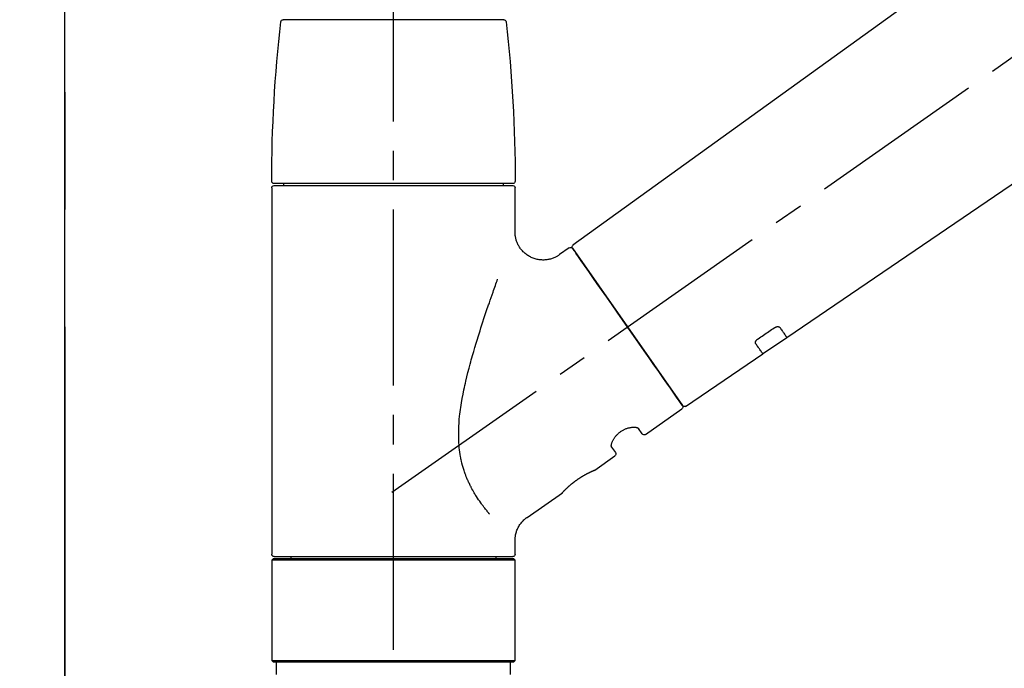
# Model space of a CAD drawing. Extents: x 0 to 51871, y -25 to 8845.
# Drawn here: x 17802 to 18012, y 2896 to 3035 of the extents above; entities that cross this region are included whole.
import ezdxf

# ---------------------------------------------------------------- set-up
doc = ezdxf.new("R2010")
doc.units = 0
doc.header["$LTSCALE"] = 50
doc.header["$MEASUREMENT"] = 0
for name, pattern in [('CENTER', [2, 1.25, -0.25, 0.25, -0.25]), ('CENTER2', [1.125, 0.75, -0.125, 0.125, -0.125]), ('DASHED', [0.75, 0.5, -0.25])]:
    doc.linetypes.add(name, pattern=pattern)
doc.layers.get('0').update_dxf_attribs({"linetype": 'CONTINUOUS'})
doc.layers.get('DEFPOINTS').update_dxf_attribs({"color": 146, "linetype": 'CONTINUOUS'})
for name, color, linetype in [('111-壁仕上', 3, 'CONTINUOUS'), ('150-機器', 8, 'CONTINUOUS'), ('166-寸法B', 11, 'CONTINUOUS')]:
    doc.layers.add(name, color=color, linetype=linetype)
doc.styles.add('KH001', font='txt')
doc.dimstyles.new('KH1xx030', dxfattribs={"dimscale": 30, "dimtxt": 2, "dimasz": 0.6, "dimexe": 0.3, "dimexo": 1.2, "dimgap": 0.5, "dimtad": 3, "dimdec": 1, "dimdsep": 46, "dimlunit": 6, "dimtxsty": 'KH001', "dimblk": 'DOT', "dimcen": 1, "dimdle": 1, "dimclrd": 256, "dimclre": 256, "dimclrt": 256, "dimadec": 0, "dimazin": 0, "dimtfac": 1, "dimtdec": 1, "dimtix": 1, "dimtmove": 2, "dimatfit": 3, "dimldrblk": 'CLOSEDBLANK', "dimfxl": 1, "dimtolj": 1, "dimtzin": 0, "dimlwd": -1, "dimlwe": -1, "dimarcsym": 0})

# ---------------------------------------------------------------- blocks, each defined once
blk = doc.blocks.new('_Dot')
at = {"color": 0, "linetype": 'ByBlock', "lineweight": -2}
blk.add_line((-0.5, 0), (-1, 0), dxfattribs=at)
at = {"color": 0, "linetype": 'ByBlock', "const_width": 0.5}
blk.add_lwpolyline([(-0.25, 0, 1), (0.25, 0, 1)], format="xyb", close=True, dxfattribs=at)
blk = doc.blocks.new('*D83')
at = {"layer": '166-寸法B', "transparency": 16777216}
for p, q in [((17811.72, 3174.32), (17811.72, 3271.98)), ((19371.72, 2946.04), (19371.72, 3271.98)), ((17829.72, 3262.98), (19353.72, 3262.98))]:
    blk.add_line(p, q, dxfattribs=at)
at = {"layer": 'DEFPOINTS', "color": 0, "transparency": 16777216}
for p in [(19371.72, 3262.98), (17811.72, 3138.32), (19371.72, 2910.04)]:
    blk.add_point(p, dxfattribs=at)
at = {"layer": '166-寸法B', "transparency": 16777216, "xscale": 18, "yscale": 18, "zscale": 18, "rotation": 180}
blk.add_blockref('_Dot', (17811.72, 3262.98), dxfattribs=at)
at = {"layer": '166-寸法B', "transparency": 16777216, "xscale": 18, "yscale": 18, "zscale": 18}
blk.add_blockref('_Dot', (19371.72, 3262.98), dxfattribs=at)
at = {"layer": '166-寸法B', "transparency": 16777216, "insert": (18591.72, 3311.79), "char_height": 60, "attachment_point": 5, "style": 'KH001'}
blk.add_mtext('\\A1;1,560', dxfattribs=at)
blk = doc.blocks.new('_ClosedBlank')
at = {"color": 0, "linetype": 'ByBlock', "lineweight": -2}
for p, q in [((-1, 0.167), (0, 0)), ((-1, 0.167), (-1, -0.167)), ((0, 0), (-1, -0.167))]:
    blk.add_line(p, q, dxfattribs=at)
blk = doc.blocks.new('F402_D')
at = {"layer": '150-機器', "color": 161, "linetype": 'CENTER2'}
blk.add_line((0, -53.67), (0, 250.27), dxfattribs=at)
at = {"layer": '150-機器', "color": 13, "linetype": 'CENTER2'}
blk.add_line((0.34, 36.17), (-286.53, 237.04), dxfattribs=at)
at = {"layer": '150-機器', "color": 13, "linetype": 'Continuous'}
for p, q in [((-158.24, 175.21), (-38.21, 88.74)), ((-83.81, 69.09), (-184.55, 137.62)), ((-23.49, 136.74), (0, 136.74)), ((0, 136.74), (23.49, 136.74)), ((-25.93, 91.62), (-25.93, 100.93)), ((-25.43, 101.83), (25.43, 101.83)), ((25.43, 101.43), (-25.43, 101.43)), ((-23.44, 101.43), (-23.44, 101.83)), ((23.44, 101.83), (23.44, 101.43)), ((25.93, 100.93), (25.93, 22.94)), ((-37.45, 88.19), (-35.35, 86.72)), ((-38.14, 88.07), (-61.59, 54.57)), ((-78.66, 65.58), (-83.85, 69.11)), ((-62.25, 54.41), (-78.7, 65.61)), ((-53.71, 48.44), (-61.47, 53.88)), ((-53.02, 48.57), (-52.2, 49.73)), ((-46.48, 45.72), (-47.3, 44.56)), ((-42.89, 40.86), (-47.18, 43.87)), ((-42.79, 40.81), (-42.79, 40.81)), ((-28.48, 30.78), (-35.99, 36.03)), ((-25.93, 22.94), (-25.93, 25.89)), ((-25.93, 21.64), (-25.63, 21.94)), ((-25.93, 21.64), (25.93, 21.64)), ((-25.93, 0.3), (-25.93, 21.64)), ((-25.63, 21.94), (25.63, 21.94)), ((0, 22.44), (-25.43, 22.44)), ((-21.89, 21.94), (-21.89, 22.44)), ((25.43, 22.44), (0, 22.44)), ((21.89, 22.44), (21.89, 21.94)), ((25.63, 21.94), (25.93, 21.64)), ((25.93, 21.64), (25.93, 0.3)), ((-25.63, 0), (-25.93, 0.3)), ((25.93, 0.3), (-25.93, 0.3)), ((25.63, 0), (-25.63, 0)), ((25.93, 0.3), (25.63, 0))]:
    blk.add_line(p, q, dxfattribs=at)
at = {"layer": '150-機器', "color": 13, "linetype": 'DASHED', "ltscale": 0.5}
for p, q in [((-24.93, -2.69), (-24.93, 0)), ((24.93, -2.69), (24.93, 0))]:
    blk.add_line(p, q, dxfattribs=at)
at = {"layer": '150-機器', "color": 13, "linetype": 'Continuous'}
for points in [[(-35.35, 86.7), (-35.35, 86.69), (-35.34, 86.69), (-35.34, 86.69), (-35.34, 86.69), (-35.29, 86.65), (-35.24, 86.61), (-35.19, 86.57), (-35.14, 86.53), (-35.04, 86.46), (-34.93, 86.4), (-34.82, 86.34), (-34.7, 86.28), (-34.54, 86.2), (-34.37, 86.12), (-34.2, 86.04), (-34.03, 85.97), (-33.84, 85.9), (-33.65, 85.84), (-33.46, 85.78), (-33.27, 85.73), (-33.07, 85.69), (-32.87, 85.65), (-32.67, 85.62), (-32.47, 85.6), (-32.26, 85.58), (-32.06, 85.57), (-31.85, 85.57), (-31.64, 85.58), (-31.44, 85.59), (-31.23, 85.61), (-31.02, 85.63), (-30.82, 85.67), (-30.61, 85.71), (-30.4, 85.76), (-30.19, 85.82), (-29.98, 85.88), (-29.77, 85.95), (-29.57, 86.04), (-29.37, 86.12), (-29.17, 86.22), (-28.98, 86.32), (-28.79, 86.43), (-28.6, 86.55), (-28.42, 86.68), (-28.25, 86.8), (-28.08, 86.93), (-27.92, 87.07), (-27.77, 87.21), (-27.62, 87.35), (-27.48, 87.5), (-27.35, 87.65), (-27.22, 87.81), (-27.1, 87.96), (-26.99, 88.12), (-26.88, 88.28), (-26.77, 88.44), (-26.68, 88.6), (-26.59, 88.77), (-26.5, 88.94), (-26.42, 89.1), (-26.35, 89.27), (-26.29, 89.44), (-26.23, 89.6), (-26.17, 89.77), (-26.12, 89.94), (-26.08, 90.1), (-26.04, 90.27), (-26, 90.44), (-25.98, 90.6), (-25.95, 90.76), (-25.94, 90.92), (-25.92, 91.08), (-25.91, 91.19), (-25.9, 91.3), (-25.9, 91.41), (-25.9, 91.52), (-25.9, 91.58), (-25.9, 91.64), (-25.91, 91.69), (-25.91, 91.75), (-25.91, 91.75), (-25.91, 91.76), (-25.91, 91.77), (-25.91, 91.77)], [(-61.6, 54.57), (-61.6, 54.57), (-61.6, 54.57), (-61.59, 54.57), (-61.59, 54.57), (-61.31, 54.98), (-61.03, 55.38), (-60.75, 55.78), (-60.46, 56.19), (-59.73, 57.23), (-59, 58.28), (-58.27, 59.32), (-57.54, 60.37), (-56.51, 61.83), (-55.49, 63.29), (-54.47, 64.75), (-53.44, 66.21), (-52.28, 67.87), (-51.12, 69.53), (-49.96, 71.18), (-48.8, 72.84), (-47.69, 74.44), (-46.57, 76.04), (-45.45, 77.63), (-44.33, 79.23), (-43.42, 80.53), (-42.51, 81.83), (-41.6, 83.12), (-40.69, 84.42), (-40.42, 84.82), (-40.14, 85.22), (-39.86, 85.62), (-39.58, 86.02)], [(-39.58, 86.02), (-39.25, 86.48), (-38.95, 86.92), (-38.68, 87.3), (-38.46, 87.62), (-38.42, 87.68), (-38.37, 87.75), (-38.3, 87.84), (-38.21, 87.97), (-38.18, 88.02), (-38.15, 88.06), (-38.13, 88.08), (-38.14, 88.08), (-38.14, 88.07), (-38.14, 88.07), (-38.14, 88.07), (-38.14, 88.07)], [(-20.46, 31.5), (-20.45, 31.52), (-20.43, 31.54), (-20.42, 31.55), (-20.41, 31.57), (-20.39, 31.58), (-20.38, 31.6), (-20.36, 31.62), (-20.35, 31.63), (-20.28, 31.72), (-20.2, 31.81), (-20.13, 31.9), (-20.06, 31.99), (-20, 32.06), (-19.94, 32.14), (-19.88, 32.21), (-19.82, 32.29), (-19.63, 32.51), (-19.45, 32.74), (-19.27, 32.98), (-19.09, 33.21), (-18.97, 33.37), (-18.85, 33.53), (-18.73, 33.7), (-18.61, 33.86), (-18.37, 34.2), (-18.13, 34.55), (-17.9, 34.9), (-17.67, 35.25), (-17.56, 35.43), (-17.44, 35.61), (-17.33, 35.79), (-17.22, 35.98), (-17.05, 36.27), (-16.89, 36.56), (-16.73, 36.85), (-16.58, 37.15), (-16.53, 37.25), (-16.47, 37.35), (-16.42, 37.45), (-16.37, 37.55), (-16.27, 37.76), (-16.17, 37.96), (-16.07, 38.17), (-15.98, 38.37), (-15.93, 38.47), (-15.89, 38.58), (-15.84, 38.68), (-15.79, 38.79), (-15.66, 39.1), (-15.52, 39.42), (-15.4, 39.74), (-15.27, 40.06), (-15.19, 40.28), (-15.12, 40.5), (-15.04, 40.73), (-14.97, 40.95), (-14.83, 41.4), (-14.71, 41.86), (-14.59, 42.32), (-14.48, 42.78), (-14.43, 43.02), (-14.38, 43.25), (-14.34, 43.48), (-14.29, 43.72), (-14.22, 44.19), (-14.15, 44.66), (-14.09, 45.13), (-14.03, 45.6), (-14.01, 45.84), (-13.99, 46.08), (-13.97, 46.32), (-13.96, 46.56), (-13.93, 47.04), (-13.91, 47.52), (-13.9, 48), (-13.9, 48.49), (-13.91, 48.73), (-13.91, 48.96), (-13.92, 49.2), (-13.92, 49.44), (-13.95, 50.16), (-13.98, 50.88), (-14.03, 51.59), (-14.09, 52.3), (-14.14, 52.78), (-14.21, 53.25), (-14.27, 53.72), (-14.34, 54.19), (-14.49, 55.14), (-14.66, 56.08), (-14.83, 57.01), (-15.02, 57.95), (-15.12, 58.41), (-15.22, 58.87), (-15.32, 59.33), (-15.43, 59.79), (-15.65, 60.7), (-15.87, 61.61), (-16.1, 62.52), (-16.34, 63.42), (-16.47, 63.87), (-16.59, 64.32), (-16.72, 64.76), (-16.84, 65.21), (-17.1, 66.1), (-17.36, 66.98), (-17.62, 67.87), (-17.89, 68.75), (-18.03, 69.19), (-18.16, 69.62), (-18.3, 70.06), (-18.44, 70.5), (-18.65, 71.15), (-18.86, 71.79), (-19.07, 72.44), (-19.29, 73.09), (-19.36, 73.3), (-19.43, 73.52), (-19.5, 73.73), (-19.57, 73.95), (-19.71, 74.37), (-19.85, 74.79), (-20, 75.22), (-20.14, 75.64), (-20.21, 75.85), (-20.28, 76.06), (-20.36, 76.27), (-20.43, 76.48), (-20.62, 77.04), (-20.82, 77.61), (-21.01, 78.18), (-21.21, 78.74), (-21.33, 79.09), (-21.46, 79.44), (-21.58, 79.8), (-21.71, 80.15), (-21.83, 80.49), (-21.95, 80.83), (-22.07, 81.17), (-22.2, 81.51)], [(-81.15, 71.15), (-81.15, 71.15), (-81.16, 71.16), (-81.16, 71.16), (-81.17, 71.16), (-81.18, 71.17), (-81.19, 71.18), (-81.2, 71.18), (-81.21, 71.19), (-81.22, 71.2), (-81.24, 71.21), (-81.25, 71.22), (-81.27, 71.22), (-81.29, 71.23), (-81.31, 71.24), (-81.32, 71.25), (-81.34, 71.26), (-81.36, 71.27), (-81.38, 71.28), (-81.41, 71.29), (-81.43, 71.3), (-81.46, 71.31), (-81.49, 71.32), (-81.52, 71.34), (-81.55, 71.35), (-81.59, 71.36), (-81.63, 71.37), (-81.67, 71.38), (-81.7, 71.39), (-81.75, 71.39), (-81.79, 71.4), (-81.83, 71.4), (-81.87, 71.4), (-81.91, 71.4), (-81.95, 71.4), (-81.98, 71.4), (-82.02, 71.39), (-82.05, 71.38), (-82.08, 71.38), (-82.12, 71.37), (-82.15, 71.36), (-82.17, 71.35), (-82.19, 71.33), (-82.21, 71.32), (-82.23, 71.31), (-82.24, 71.3), (-82.26, 71.29), (-82.27, 71.27), (-82.28, 71.26), (-82.29, 71.26), (-82.3, 71.25), (-82.3, 71.24), (-82.31, 71.23), (-82.31, 71.23), (-82.31, 71.23), (-82.31, 71.22), (-82.32, 71.22)], [(-82.32, 71.22), (-82.44, 71.05), (-82.56, 70.87), (-82.68, 70.7), (-82.8, 70.52), (-82.9, 70.39), (-82.99, 70.26), (-83.09, 70.12), (-83.18, 69.99), (-83.31, 69.81), (-83.43, 69.63), (-83.56, 69.45), (-83.68, 69.27), (-83.71, 69.23), (-83.74, 69.19), (-83.77, 69.15), (-83.81, 69.09), (-83.81, 69.09), (-83.81, 69.08), (-83.81, 69.08), (-83.81, 69.08), (-83.81, 69.08), (-83.81, 69.08), (-83.81, 69.09), (-83.81, 69.09), (-83.81, 69.09), (-83.81, 69.09), (-83.81, 69.09), (-83.81, 69.09)], [(-77.68, 68.8), (-77.97, 69), (-78.26, 69.19), (-78.55, 69.39), (-78.84, 69.58), (-79.12, 69.78), (-79.41, 69.98), (-79.7, 70.17), (-79.99, 70.37), (-80.28, 70.56), (-80.57, 70.76), (-80.86, 70.95), (-81.15, 71.15)], [(-78.69, 65.61), (-78.7, 65.61), (-78.7, 65.61), (-78.7, 65.61), (-78.7, 65.61), (-78.7, 65.61), (-78.7, 65.6), (-78.7, 65.6), (-78.7, 65.6), (-78.7, 65.6), (-78.7, 65.61), (-78.7, 65.61), (-78.69, 65.61), (-78.65, 65.67), (-78.62, 65.71), (-78.6, 65.75), (-78.57, 65.79), (-78.44, 65.97), (-78.32, 66.15), (-78.19, 66.33), (-78.06, 66.51), (-77.97, 66.65), (-77.88, 66.78), (-77.78, 66.92), (-77.69, 67.05), (-77.56, 67.23), (-77.44, 67.4), (-77.32, 67.58), (-77.2, 67.75)], [(-77.2, 67.75), (-77.19, 67.76), (-77.19, 67.76), (-77.19, 67.76), (-77.19, 67.77), (-77.18, 67.77), (-77.18, 67.78), (-77.17, 67.79), (-77.17, 67.8), (-77.16, 67.81), (-77.15, 67.83), (-77.15, 67.85), (-77.14, 67.86), (-77.14, 67.89), (-77.13, 67.91), (-77.13, 67.93), (-77.13, 67.96), (-77.13, 67.99), (-77.13, 68.02), (-77.13, 68.05), (-77.14, 68.09), (-77.15, 68.12), (-77.16, 68.16), (-77.17, 68.19), (-77.18, 68.23), (-77.2, 68.26), (-77.22, 68.3), (-77.24, 68.34), (-77.26, 68.37), (-77.28, 68.41), (-77.3, 68.44), (-77.32, 68.47), (-77.35, 68.5), (-77.37, 68.53), (-77.39, 68.55), (-77.41, 68.58), (-77.44, 68.6), (-77.45, 68.62), (-77.47, 68.64), (-77.49, 68.65), (-77.51, 68.67), (-77.53, 68.69), (-77.55, 68.71), (-77.57, 68.72), (-77.59, 68.74), (-77.61, 68.75), (-77.62, 68.76), (-77.64, 68.77), (-77.65, 68.78), (-77.66, 68.79), (-77.66, 68.79), (-77.67, 68.8), (-77.68, 68.8)], [(-46.48, 45.74), (-46.48, 45.74), (-46.48, 45.74), (-46.48, 45.74), (-46.48, 45.74), (-46.47, 45.74), (-46.47, 45.75), (-46.46, 45.75), (-46.46, 45.76), (-46.45, 45.8), (-46.44, 45.84), (-46.43, 45.87), (-46.42, 45.91), (-46.42, 45.98), (-46.42, 46.05), (-46.42, 46.11), (-46.43, 46.18), (-46.45, 46.28), (-46.47, 46.37), (-46.49, 46.47), (-46.52, 46.56), (-46.55, 46.67), (-46.59, 46.79), (-46.64, 46.9), (-46.68, 47.01), (-46.74, 47.13), (-46.8, 47.25), (-46.87, 47.36), (-46.94, 47.48), (-47.02, 47.6), (-47.1, 47.73), (-47.18, 47.85), (-47.27, 47.96), (-47.37, 48.08), (-47.47, 48.2), (-47.57, 48.31), (-47.67, 48.42), (-47.79, 48.53), (-47.9, 48.64), (-48.02, 48.75), (-48.15, 48.85), (-48.27, 48.94), (-48.4, 49.03), (-48.53, 49.12), (-48.66, 49.21), (-48.79, 49.29), (-48.92, 49.36), (-49.06, 49.43), (-49.19, 49.5), (-49.33, 49.56), (-49.46, 49.62), (-49.6, 49.67), (-49.74, 49.72), (-49.88, 49.77), (-50.01, 49.81), (-50.15, 49.85), (-50.29, 49.88), (-50.42, 49.91), (-50.55, 49.93), (-50.68, 49.95), (-50.82, 49.97), (-50.94, 49.98), (-51.06, 49.99), (-51.18, 49.99), (-51.3, 49.99), (-51.41, 49.99), (-51.51, 49.98), (-51.61, 49.96), (-51.71, 49.95), (-51.79, 49.94), (-51.87, 49.92), (-51.94, 49.89), (-52.02, 49.86), (-52.06, 49.84), (-52.09, 49.82), (-52.13, 49.8), (-52.17, 49.77), (-52.18, 49.76), (-52.18, 49.76), (-52.19, 49.75), (-52.2, 49.74), (-52.2, 49.74), (-52.2, 49.74), (-52.2, 49.74), (-52.2, 49.73)], [(-35.94, 36), (-35.94, 36), (-35.94, 36), (-35.94, 36), (-35.94, 36), (-35.94, 36), (-35.94, 36), (-35.94, 36), (-35.94, 36), (-35.94, 36), (-35.94, 36.01), (-35.95, 36.01), (-35.95, 36.01), (-35.95, 36.01), (-35.95, 36.01), (-35.96, 36.02), (-35.96, 36.02), (-35.97, 36.04), (-35.99, 36.05), (-36, 36.07), (-36.02, 36.08), (-36.02, 36.09), (-36.03, 36.09), (-36.03, 36.1), (-36.04, 36.11), (-36.05, 36.12), (-36.07, 36.14), (-36.08, 36.15), (-36.1, 36.16), (-36.11, 36.18), (-36.13, 36.2), (-36.14, 36.22), (-36.16, 36.23), (-36.18, 36.25), (-36.2, 36.28), (-36.22, 36.3), (-36.24, 36.32), (-36.27, 36.34), (-36.29, 36.36), (-36.31, 36.39), (-36.33, 36.41), (-36.35, 36.42), (-36.36, 36.44), (-36.37, 36.45), (-36.38, 36.46), (-36.43, 36.5), (-36.47, 36.55), (-36.51, 36.59), (-36.55, 36.63), (-36.58, 36.66), (-36.61, 36.69), (-36.64, 36.72), (-36.67, 36.75), (-36.73, 36.8), (-36.78, 36.85), (-36.83, 36.9), (-36.89, 36.95), (-36.91, 36.97), (-36.92, 36.99), (-36.94, 37.01), (-36.96, 37.02), (-37, 37.06), (-37.04, 37.1), (-37.08, 37.14), (-37.12, 37.17), (-37.14, 37.19), (-37.16, 37.21), (-37.18, 37.23), (-37.2, 37.25), (-37.27, 37.31), (-37.33, 37.36), (-37.4, 37.42), (-37.46, 37.48), (-37.51, 37.52), (-37.55, 37.56), (-37.6, 37.6), (-37.65, 37.64), (-37.72, 37.7), (-37.8, 37.77), (-37.87, 37.83), (-37.95, 37.89), (-37.97, 37.91), (-38, 37.93), (-38.02, 37.95), (-38.05, 37.97), (-38.1, 38.02), (-38.15, 38.06), (-38.21, 38.1), (-38.26, 38.14), (-38.31, 38.18), (-38.37, 38.23), (-38.42, 38.27), (-38.47, 38.31), (-38.53, 38.35), (-38.58, 38.39), (-38.64, 38.43), (-38.7, 38.48), (-38.75, 38.52), (-38.81, 38.56), (-38.86, 38.6), (-38.92, 38.64), (-38.95, 38.66), (-38.98, 38.68), (-39.01, 38.7), (-39.04, 38.72), (-39.12, 38.79), (-39.21, 38.85), (-39.3, 38.91), (-39.38, 38.97), (-39.44, 39.01), (-39.5, 39.05), (-39.56, 39.08), (-39.62, 39.12), (-39.7, 39.18), (-39.79, 39.23), (-39.88, 39.29), (-39.96, 39.34), (-39.99, 39.36), (-40.02, 39.38), (-40.05, 39.4), (-40.08, 39.42), (-40.14, 39.45), (-40.19, 39.49), (-40.25, 39.52), (-40.31, 39.56), (-40.34, 39.57), (-40.37, 39.59), (-40.4, 39.61), (-40.42, 39.63), (-40.51, 39.67), (-40.59, 39.72), (-40.68, 39.77), (-40.76, 39.82), (-40.81, 39.85), (-40.87, 39.88), (-40.92, 39.91), (-40.97, 39.94), (-41.05, 39.98), (-41.13, 40.02), (-41.2, 40.06), (-41.28, 40.1), (-41.31, 40.12), (-41.33, 40.13), (-41.36, 40.14), (-41.38, 40.16), (-41.43, 40.18), (-41.48, 40.21), (-41.53, 40.23), (-41.57, 40.25), (-41.6, 40.27), (-41.62, 40.28), (-41.64, 40.29), (-41.67, 40.3), (-41.73, 40.33), (-41.8, 40.37), (-41.86, 40.4), (-41.93, 40.43), (-41.97, 40.45), (-42.01, 40.47), (-42.05, 40.49), (-42.09, 40.51), (-42.16, 40.54), (-42.23, 40.57), (-42.3, 40.61), (-42.37, 40.64), (-42.4, 40.65), (-42.43, 40.67), (-42.46, 40.68), (-42.49, 40.69), (-42.53, 40.71), (-42.56, 40.72), (-42.6, 40.74), (-42.64, 40.76), (-42.65, 40.76), (-42.66, 40.77), (-42.67, 40.77), (-42.68, 40.78), (-42.7, 40.78), (-42.72, 40.79), (-42.74, 40.8), (-42.75, 40.81), (-42.76, 40.81), (-42.77, 40.81), (-42.78, 40.82), (-42.79, 40.82), (-42.8, 40.83), (-42.82, 40.83), (-42.84, 40.84), (-42.86, 40.85), (-42.87, 40.86), (-42.88, 40.86), (-42.89, 40.87), (-42.89, 40.87), (-42.89, 40.87), (-42.89, 40.86), (-42.89, 40.86), (-42.88, 40.86)], [(-42.68, 40.76), (-42.68, 40.77), (-42.69, 40.77), (-42.7, 40.77), (-42.71, 40.78), (-42.72, 40.78), (-42.73, 40.79), (-42.74, 40.79), (-42.75, 40.8), (-42.76, 40.8), (-42.77, 40.8), (-42.78, 40.81), (-42.78, 40.81), (-42.79, 40.81), (-42.79, 40.81), (-42.79, 40.81), (-42.79, 40.81), (-42.79, 40.81), (-42.79, 40.81), (-42.79, 40.81), (-42.79, 40.81)], [(-25.94, 25.89), (-25.94, 25.94), (-25.94, 25.98), (-25.93, 26.03), (-25.93, 26.08), (-25.93, 26.19), (-25.93, 26.31), (-25.94, 26.43), (-25.95, 26.54), (-25.97, 26.73), (-26, 26.91), (-26.03, 27.09), (-26.07, 27.27), (-26.13, 27.47), (-26.18, 27.67), (-26.25, 27.87), (-26.32, 28.07), (-26.4, 28.27), (-26.49, 28.46), (-26.59, 28.66), (-26.69, 28.85), (-26.8, 29.04), (-26.92, 29.23), (-27.05, 29.41), (-27.18, 29.58), (-27.32, 29.75), (-27.47, 29.91), (-27.63, 30.07), (-27.78, 30.23), (-27.89, 30.33), (-27.99, 30.43), (-28.1, 30.53), (-28.22, 30.62), (-28.28, 30.66), (-28.35, 30.7), (-28.41, 30.73), (-28.47, 30.77), (-28.47, 30.77), (-28.48, 30.77), (-28.48, 30.78), (-28.48, 30.78)]]:
    blk.add_lwpolyline(points, dxfattribs=at)
for centre, radius, start, end in [((-23.49, 136.24), 0.499, 90, 173.4651), ((23.49, 136.24), 0.499, 6.5349, 90), ((273.27, 102.24), 299.21, 173.4651, 179.9836), ((-273.27, 102.24), 299.21, 0.0164, 6.5349), ((-25.43, 102.33), 0.499, 179.9836, 270), ((-25.43, 100.93), 0.499, 90, 180), ((25.43, 102.33), 0.499, 270, 0.0164), ((25.43, 100.93), 0.499, 0, 90), ((-38.55, 88.36), 0.499, 325, 54.7271), ((-37.73, 87.78), 0.499, 55, 145), ((-62.01, 54.85), 0.499, 236.2642, 325), ((-61.19, 54.29), 0.499, 145, 235), ((-53.43, 48.85), 0.499, 235, 325), ((-46.89, 44.28), 0.499, 145, 235), ((-25.43, 22.94), 0.499, 180, 270), ((25.43, 22.94), 0.499, 270, 0)]:
    blk.add_arc(centre, radius, start, end, dxfattribs=at)
blk = doc.blocks.new('*D196')
at = {"layer": '166-寸法B', "transparency": 16777216}
for p, q in [((17811.72, 2966.11), (17811.72, 3271.98)), ((17841.72, 3262.98), (17281.4, 3262.98))]:
    blk.add_line(p, q, dxfattribs=at)
at = {"layer": 'DEFPOINTS', "color": 0, "transparency": 16777216}
for p in [(17311.4, 3262.98), (17811.72, 2930.11), (17311.4, 2849.23)]:
    blk.add_point(p, dxfattribs=at)
at = {"layer": '166-寸法B', "transparency": 16777216, "insert": (17561.56, 3312.39), "char_height": 60, "attachment_point": 5, "style": 'KH001'}
blk.add_mtext('\\A1;IHｺﾝｾﾝﾄ位置', dxfattribs=at)
blk = doc.blocks.new('_None')
blk = doc.blocks.new('*D110')
at = {"layer": '166-寸法B', "linetype": 'ByBlock', "transparency": 16777216}
for p, q in [((17811.72, 2931.11), (17811.72, 3174.62)), ((18461.72, 2931.11), (18461.72, 3174.62)), ((18443.72, 3165.62), (17829.72, 3165.62))]:
    blk.add_line(p, q, dxfattribs=at)
at = {"layer": 'DEFPOINTS', "color": 0, "transparency": 16777216}
for p in [(17811.72, 3165.62), (17811.72, 2895.11), (18461.72, 2895.11)]:
    blk.add_point(p, dxfattribs=at)
at = {"layer": '166-寸法B', "transparency": 16777216, "xscale": 18, "yscale": 18, "zscale": 18, "rotation": 180}
blk.add_blockref('_Dot', (17811.72, 3165.62), dxfattribs=at)
at = {"layer": '166-寸法B', "transparency": 16777216, "xscale": 18, "yscale": 18, "zscale": 18}
blk.add_blockref('_Dot', (18461.72, 3165.62), dxfattribs=at)
at = {"layer": '166-寸法B', "transparency": 16777216, "insert": (18136.72, 3210.62), "char_height": 60, "attachment_point": 5, "style": 'KH001'}
blk.add_mtext('\\A1;650', dxfattribs=at)

msp = doc.modelspace()

# ---------------------------------------------------------------- linework, layer by layer
at = {"layer": '111-壁仕上', "color": 253, "linetype": 'CENTER', "ltscale": 2}
msp.add_line((17811.72, 5169.15), (17811.72, 1113.85), dxfattribs=at)
at = {"layer": '111-壁仕上', "ltscale": 2}
msp.add_line((17811.72, 2035.11), (17811.72, 4435.11), dxfattribs=at)

# ---------------------------------------------------------------- block references
at = {"layer": '150-機器', "xscale": -1}
msp.add_blockref('F402_D', (17881.72, 2897.81), dxfattribs=at)

# ---------------------------------------------------------------- dimensions: what is measured, and where the dimension line sits
at = {"layer": '166-寸法B'}
dim = msp.add_linear_dim(base=(17311.4, 3262.98), p1=(17811.72, 2930.11), p2=(17311.4, 2849.23), angle=180, text='IHｺﾝｾﾝﾄ位置', dimstyle='KH1xx030', override={"dimblk1": 'None', "dimblk2": 'None', "dimsah": 1, "dimse2": 1}, dxfattribs=at)
dim.commit()
dim.dimension.update_dxf_attribs({"geometry": '*D196', "text_midpoint": (17561.56, 3312.39)})
dim = msp.add_linear_dim(base=(19371.72, 3262.98), p1=(17811.72, 3138.32), p2=(19371.72, 2910.04), dimstyle='KH1xx030', dxfattribs=at)
dim.commit()
dim.dimension.update_dxf_attribs({"geometry": '*D83', "text_midpoint": (18591.72, 3311.79)})
dim = msp.add_linear_dim(base=(17811.72, 3165.62), p1=(18461.72, 2895.11), p2=(17811.72, 2895.11), dimstyle='KH1xx030', override={"dimfxl": 0.5, "dimarcsym": 1}, dxfattribs=at)
dim.commit()
dim.dimension.update_dxf_attribs({"geometry": '*D110', "text_midpoint": (18136.72, 3210.62)})

doc.saveas('drawing.dxf')
